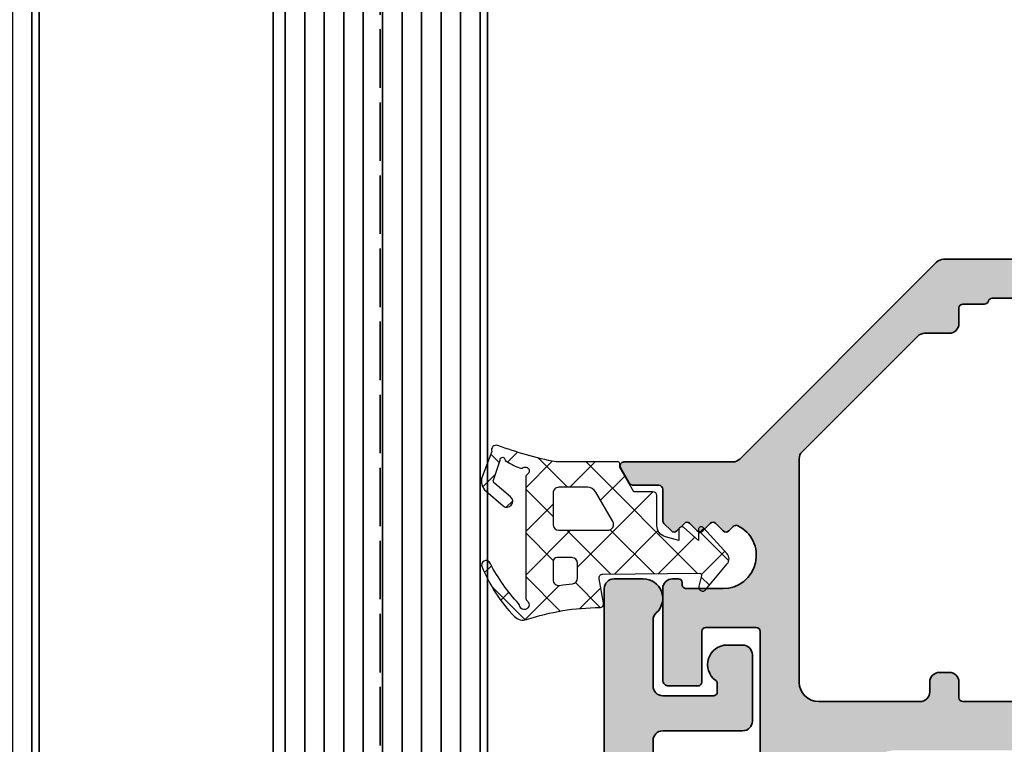
# Model space of a CAD drawing. Extents: x -322 to 3259, y -5646 to 2554.
# Drawn here: x -273 to -223, y 97 to 134 of the extents above; entities that cross this region are included whole.
import ezdxf

# ---------------------------------------------------------------- set-up
doc = ezdxf.new("R2010")
doc.units = 0
doc.header["$LTSCALE"] = 0.25
doc.linetypes.add('ACAD_ISO02W100', pattern=[15, 12, -3])
for name, color, linetype, lineweight in [('Al_Glazing', 2, 'Continuous', 35), ('Al_Hatch', 7, 'Continuous', 18), ('Al_Profiles', 2, 'Continuous', 35), ('Al_Solid_Hatch', 50, 'Continuous', 35)]:
    doc.layers.add(name, color=color, linetype=linetype, lineweight=lineweight)
doc.layers.add('Pervedant', color=2, linetype='Continuous')

# ---------------------------------------------------------------- blocks, each defined once
blk = doc.blocks.new('1003013')
at = {"layer": 'Al_Solid_Hatch'}
h = blk.add_hatch(color=256, dxfattribs=at)
h.dxf.hatch_style = 1
edge = h.paths.add_edge_path()
edge.add_arc((124.1646633653573, 149.6435518281727), 0.5, 270, 360)
edge.add_line((124.6646633653573, 149.6435518281727), (124.6646633653573, 151.3507315051469))
edge.add_arc((125.664663365361, 151.3507315051434), 1.000000000003681, 147.7957724959389, 179.9999999997997, ccw=False)
edge.add_arc((124.5646633653624, 152.0435518281741), 0.299999999996839, 327.7957724956627, 482.2042275043373)
edge.add_arc((123.8718430423385, 153.1435518281726), 0.9999999999999167, 269.99999999959937, 302.2042275037329, ccw=False)
edge.add_line((123.8718430423315, 152.1435518281727), (105.4574836883831, 152.1435518239308))
edge.add_arc((105.4574836883921, 153.1435518239308), 1.000000000000028, 237.7957724956823, 269.9999999994854, ccw=False)
edge.add_arc((104.7646633653601, 152.0435518239328), 0.30000000000068, 57.79577249624987, 212.2042275040024)
edge.add_arc((103.6646633653574, 151.3507315009084), 0.9999999999999167, -1.921875991683919e-10, 32.20422750373291, ccw=False)
edge.add_line((104.6646633653573, 151.350731500905), (104.6646633653573, 149.6435518281727))
edge.add_arc((105.1646633653573, 149.6435518281727), 0.5, 180, 270)
edge.add_line((105.1646633653573, 149.1435518281727), (106.6631921327381, 149.1435518281727))
edge.add_arc((106.6631921327381, 148.6435518281727), 0.5, 0, 90, ccw=False)
edge.add_line((107.1631921327381, 148.6435518281727), (107.1631921327381, 148.1435518281727))
edge.add_arc((106.6631921327381, 148.1435518281727), 0.5, -90, 0, ccw=False)
edge.add_line((106.6631921327381, 147.6435518281727), (103.1646633653573, 147.6435518281727))
edge.add_arc((103.1646633653573, 148.1435518281727), 0.5, 180, 270, ccw=False)
edge.add_line((102.6646633653573, 148.1435518281727), (102.6646633653573, 151.6435518260517))
edge.add_arc((102.1646633653573, 151.6435518260517), 0.5, 0, 90)
edge.add_line((102.1646633653573, 152.1435518260517), (83.86466336535807, 152.1435518260517))
edge.add_arc((83.5646633653588, 152.1435518260517), 0.2999999999992724, 0, 180)
edge.add_line((83.26466336535952, 152.1435518260517), (66.76466336535952, 152.1435518260517))
edge.add_arc((66.76466336535952, 150.1435518260517), 2, 90, 180)
edge.add_line((64.76466336535952, 150.1435518260517), (64.76466336535952, 134.6435518260536))
edge.add_arc((65.26466336535952, 134.6435518260536), 0.5, 180, 270)
edge.add_line((65.26466336535952, 134.1435518260536), (66.46466336535661, 134.1435518260536))
edge.add_arc((66.46466336535661, 133.6435518260536), 0.5, 0, 90, ccw=False)
edge.add_line((66.96466336535661, 133.6435518260536), (66.96466336535661, 132.1435518260536))
edge.add_arc((66.46466336535661, 132.1435518260536), 0.5, -90, 0, ccw=False)
edge.add_line((66.46466336535661, 131.6435518260536), (66.16466336535734, 131.6435518260536))
edge.add_arc((66.16466336535734, 131.8435518260543), 0.2000000000007276, 180, 270, ccw=False)
edge.add_line((65.96466336535661, 131.8435518260543), (65.96466336535661, 132.4435518260528))
edge.add_arc((65.46466336535661, 132.4435518260528), 0.5, 0, 90)
edge.add_line((65.46466336535661, 132.9435518260528), (64.86466336535807, 132.9435518260528))
edge.add_arc((64.86466336535807, 132.4435518260528), 0.5, 90, 180)
edge.add_line((64.36466336535807, 132.4435518260528), (64.36466336535807, 127.8435518260543))
edge.add_arc((64.86466336535807, 127.8435518260543), 0.5, 180, 270)
edge.add_line((64.86466336535807, 127.3435518260543), (65.46466336535661, 127.3435518260543))
edge.add_arc((65.46466336535661, 127.8435518260543), 0.5, 270, 360)
edge.add_line((65.96466336535661, 127.8435518260543), (65.96466336535661, 128.4435518260528))
edge.add_arc((66.16466336535734, 128.4435518260528), 0.2000000000007276, 90, 180, ccw=False)
edge.add_line((66.16466336535734, 128.6435518260536), (66.46466336535661, 128.6435518260536))
edge.add_arc((66.46466336535661, 128.1435518260536), 0.5, 0, 90, ccw=False)
edge.add_line((66.96466336535661, 128.1435518260536), (66.96466336535661, 126.6435518260536))
edge.add_arc((66.46466336535661, 126.6435518260536), 0.5, -90, 0, ccw=False)
edge.add_line((66.46466336535661, 126.1435518260536), (63.26466336528313, 126.1435518260536))
edge.add_arc((63.26466336528313, 126.6435518260536), 0.5, 179.9999999987494, 270, ccw=False)
edge.add_line((62.76466336528313, 126.6435518260645), (62.7646633653377, 129.4435518260383))
edge.add_arc((62.2646633653377, 129.4435518260492), 0.5, 359.9999999987494, 450)
edge.add_line((62.2646633653377, 129.9435518260492), (60.66466546456024, 129.9435518260547))
edge.add_arc((60.36466546456097, 129.943551826051), 0.2999999999992724, 6.948027720163287e-10, 180.0000000003474)
edge.add_line((60.0646654645617, 129.9435518260492), (57.06466336539154, 129.9435518260474))
edge.add_arc((57.06466336539154, 129.4435518260474), 0.5, 90, 180)
edge.add_line((56.56466336539154, 129.4435518260474), (56.56466336534788, 127.8435516260273))
edge.add_arc((56.76466316538711, 127.84355162606), 0.1999998000392225, 180.0000000093798, 270.0000000093798)
edge.add_line((56.76466316541985, 127.6435518260208), (57.66466566535848, 127.6435518260899))
edge.add_arc((57.66466566535848, 127.4435520260907), 0.1999997999992047, 0, 90, ccw=False)
edge.add_line((57.86466546535769, 127.4435520260907), (57.86466546535769, 126.6435518260536))
edge.add_arc((57.36466441536061, 126.6435528760506), 0.5000010499981838, 269.99987967903326, 359.99987967945015, ccw=False)
edge.add_line((57.36466336535989, 126.1435518260536), (55.26466336535952, 126.1435518260536))
edge.add_arc((55.26466336540136, 126.6435518259972), 0.4999999999436113, 179.9999999952059, 269.9999999952058, ccw=False)
edge.add_line((54.76466336545775, 126.643551826039), (54.76466336523947, 146.4435518260401))
edge.add_arc((54.96466336523929, 146.4435518260428), 0.1999999999998181, 90.00000000078171, 180.0000000007817, ccw=False)
edge.add_line((54.96466336523656, 146.6435518260427), (56.56466336523511, 146.6435518260608))
edge.add_arc((56.56466336524056, 146.4435518260619), 0.1999999999989086, 4.689923116529826e-09, 90.00000000156331, ccw=False)
edge.add_line((56.76466336523947, 146.4435518260783), (56.76466336538863, 144.5435518260314))
edge.add_arc((56.96466336538936, 144.5435518260477), 0.2000000000007276, 180.0000000046899, 270)
edge.add_line((56.96466336538936, 144.343551826047), (59.56466336533151, 144.3435518260543))
edge.add_arc((59.56466336532969, 144.543551826055), 0.2000000000007276, 270.0000000005211, 360)
edge.add_line((59.76466336533042, 144.543551826055), (59.76466336527585, 158.2435518260521))
edge.add_arc((59.56466336527512, 158.2435518260521), 0.2000000000007276, 0, 90)
edge.add_line((59.56466336527512, 158.4435518260528), (56.96466336527658, 158.4435518260528))
edge.add_arc((56.96466336527658, 158.2435518260521), 0.2000000000007276, 90, 180)
edge.add_line((56.76466336527585, 158.2435518260521), (56.76466336527585, 155.6435518260517))
edge.add_arc((56.56466336527512, 155.6435518260517), 0.2000000000007276, -90, 0, ccw=False)
edge.add_line((56.56466336527512, 155.443551826051), (55.06466336527512, 155.4435518260528))
edge.add_arc((55.06466336527512, 155.7435518260521), 0.2999999999992724, 180, 270, ccw=False)
edge.add_line((54.76466336527585, 155.7435518260521), (54.76466336527585, 160.443551826051))
edge.add_arc((55.26466336527585, 160.443551826051), 0.5, 90, 180, ccw=False)
edge.add_line((55.26466336527585, 160.943551826051), (55.56466336527585, 160.943551826051))
edge.add_arc((55.56466336527586, 160.743551826051), 0.1999999999999886, 0, 90.00000000000199, ccw=False)
edge.add_line((55.76466336527585, 160.743551826051), (55.76466336527585, 160.6435518260512))
edge.add_arc((55.96466336527585, 160.6435518260512), 0.1999999999999957, 180, 270.0000000000509)
edge.add_line((55.96466336527602, 160.4435518260512), (57.86466336527803, 160.4435518260528))
edge.add_arc((57.86466336527802, 162.1435518260517), 1.699999999998852, 270.0000000000005, 423.9456142795045)
edge.add_arc((58.52349950533485, 163.4911181288923), 0.200000000000023, 63.94561427950367, 134.9999999999913)
edge.add_line((58.38207814909755, 163.6325394851296), (58.15166913378346, 163.4021304698155))
edge.add_arc((58.01024777754614, 163.5435518260528), 0.2000000000000096, 225.0000000000014, 315, ccw=False)
edge.add_line((57.86882642130883, 163.4021304698155), (57.48598370883526, 163.7849731822891))
edge.add_arc((57.34456235259795, 163.6435518260518), 0.2000000000000046, 45.00000000000144, 134.9999999999986)
edge.add_line((57.20314099636064, 163.7849731822891), (56.82029828388563, 163.4021304698141))
edge.add_arc((56.67887692764832, 163.5435518260514), 0.2000000000000046, 225, 314.9999999999986, ccw=False)
edge.add_line((56.537455571411, 163.4021304698141), (56.15461285893708, 163.784973182288))
edge.add_arc((56.01319150269977, 163.6435518260507), 0.2000000000000046, 45.00000000000144, 135)
edge.add_line((55.87177014646245, 163.784973182288), (55.4889274339878, 163.4021304698133))
edge.add_arc((55.34750607775048, 163.5435518260506), 0.2000000000000096, 225.0000000000014, 315, ccw=False)
edge.add_line((55.20608472151317, 163.4021304698133), (54.82324200903854, 163.784973182288))
edge.add_arc((54.96466336527587, 163.9263945385253), 0.2000000000000147, 180, 224.9999999999986, ccw=False)
edge.add_line((54.76466336527585, 163.9263945385253), (54.76466336527585, 165.5435518260521))
edge.add_arc((54.56466336527586, 165.5435518260521), 0.1999999999999957, 0, 90.00000000000203)
edge.add_line((54.56466336527585, 165.7435518260521), (53.28427860754812, 165.7435518260521))
edge.add_arc((53.28427860754659, 166.0435518260512), 0.2999999999991019, 209.999999999981, 270.0000000002917, ccw=False)
edge.add_line((53.02447098641198, 165.8935518260517), (52.59145828452085, 166.6435518260499))
edge.add_arc((52.76466336085793, 166.7435518286049), 0.199999997449799, 90.0000012669152, 210.0000012669657, ccw=False)
edge.add_line((52.76466335643556, 166.9435518260547), (58.35755658417046, 166.9435518260547))
edge.add_arc((58.35755658417047, 167.4435518260547), 0.5, 269.9999999999984, 315.0000000000086)
edge.add_line((58.7111099747638, 167.0899984354614), (68.81821675594988, 177.1971052166512))
edge.add_arc((69.17177014654321, 176.8435518260579), 0.500000000000004, 89.99999999999682, 135.0000000000092, ccw=False)
edge.add_line((69.17177014654324, 177.3435518260579), (135.9646633653566, 177.3435518260561))
edge.add_arc((135.9646633653566, 176.8435518260561), 0.5, 0, 90, ccw=False)
edge.add_line((136.4646633653566, 176.8435518260561), (136.4646633653566, 156.6435518260572))
edge.add_arc((135.9646633653566, 156.6435518260572), 0.5, -90, 0, ccw=False)
edge.add_line((135.9646633653566, 156.1435518260572), (128.9646633653566, 156.1435518260572))
edge.add_arc((128.9646633653566, 155.6435518260572), 0.5, 90, 180)
edge.add_line((128.4646633653566, 155.6435518260572), (128.4646633653566, 148.1435518281727))
edge.add_arc((127.9646633653566, 148.1435518281727), 0.5, -90, 0, ccw=False)
edge.add_line((127.9646633653566, 147.6435518281727), (122.6631921327381, 147.6435518281727))
edge.add_arc((122.6631921327381, 148.1435518281727), 0.5, 180, 270, ccw=False)
edge.add_line((122.1631921327381, 148.1435518281727), (122.1631921327381, 148.6435518281727))
edge.add_arc((122.6631921327381, 148.6435518281727), 0.5, 90, 180, ccw=False)
edge.add_line((122.6631921327381, 149.1435518281727), (124.1646633653573, 149.1435518281727))
edge = h.paths.add_edge_path(flags=16)
edge.add_arc((68.96466336535661, 155.6435518260517), 0.5, 90, 180)
edge.add_line((68.46466336535661, 155.6435518260517), (68.46466336535889, 155.143551826054))
edge.add_arc((67.96466336535889, 155.1435518260517), 0.5, -90, 2.6062707547680475e-10, ccw=False)
edge.add_line((67.96466336535889, 154.6435518260517), (62.76466336528495, 154.6435518260517))
edge.add_arc((62.76466336528676, 155.6435518260536), 1.000000000001819, 180.0000000002084, 269.99999999989575, ccw=False)
edge.add_line((61.76466336528495, 155.6435518260499), (61.76466336523848, 167.108017920002))
edge.add_arc((62.26466336523848, 167.108017920004), 0.5, 135.0000000000121, 180.0000000002345, ccw=False)
edge.add_line((61.91110997464514, 167.4615713105972), (67.84747780108634, 173.3979391370406))
edge.add_arc((68.20103119167966, 173.0443857464473), 0.499999999999994, 89.99999999999841, 135.0000000000081, ccw=False)
edge.add_line((68.20103119167968, 173.5443857464473), (69.46466336535661, 173.5443857464473))
edge.add_arc((69.46466336535661, 174.0443857464473), 0.5, 270, 360)
edge.add_line((69.96466336535661, 174.0443857464473), (69.96466336535661, 174.8435518260579))
edge.add_arc((70.16466336535734, 174.8435518260579), 0.2000000000007276, 90, 180, ccw=False)
edge.add_line((70.16466336535734, 175.0435518260587), (71.27736503073265, 175.0435518260612))
edge.add_arc((71.27736503073504, 175.2435518260633), 0.2000000000021487, 269.9999999993161, 345.5224878129558)
edge.add_arc((71.66466336535662, 175.1435518260579), 0.2000000000000095, 90, 165.5224878137479, ccw=False)
edge.add_line((71.66466336535662, 175.3435518260579), (124.7773650307314, 175.3435518260579))
edge.add_arc((124.7773650307314, 175.1435518260579), 0.1999999999999886, 14.477512185815726, 90.00000000000409, ccw=False)
edge.add_arc((125.1646633653538, 175.2435518260604), 0.2000000000021771, 194.4775121866216, 270.0000000007369)
edge.add_line((125.1646633653564, 175.0435518260583), (126.2646633653595, 175.0435518260568))
edge.add_arc((126.2646633653577, 174.8435518260579), 0.1999999999989086, -5.210836206970271e-10, 89.99999999947892, ccw=False)
edge.add_line((126.4646633653566, 174.8435518260561), (126.4646633653566, 174.0443857464455))
edge.add_arc((126.9646633653566, 174.0443857464455), 0.5, 180, 270)
edge.add_line((126.9646633653566, 173.5443857464455), (127.4646633653566, 173.5443857464455))
edge.add_arc((127.4646633653566, 174.0443857464455), 0.5, 270, 360)
edge.add_line((127.9646633653566, 174.0443857464455), (127.9646633653566, 174.8443857464449))
edge.add_arc((128.4646633653566, 174.8443857464449), 0.5, 90.00000000001961, 180, ccw=False)
edge.add_line((128.4646633653564, 175.3443857464449), (133.9646633653564, 175.3443857464466))
edge.add_arc((133.9646633653566, 174.8443857464466), 0.5, 0, 90.00000000001961, ccw=False)
edge.add_line((134.4646633653566, 174.8443857464466), (134.4646633653566, 158.6435518260572))
edge.add_arc((133.9646633653566, 158.6435518260572), 0.5, -90, 0, ccw=False)
edge.add_line((133.9646633653566, 158.1435518260572), (128.1646633653573, 158.1435518260572))
edge.add_arc((128.1646633653573, 156.4435518260565), 1.700000000000728, 90, 180)
edge.add_line((126.4646633653566, 156.4435518260565), (126.4646633653566, 154.8435518260525))
edge.add_arc((126.2646633653559, 154.8435518260525), 0.2000000000007276, -90, 0, ccw=False)
edge.add_line((126.2646633653559, 154.6435518260517), (70.16466336535552, 154.6435518260517))
edge.add_arc((70.16466336535734, 154.8435518260525), 0.2000000000007276, 180, 269.9999999994789, ccw=False)
edge.add_line((69.96466336535661, 154.8435518260525), (69.96466336535661, 155.6435518260517))
edge.add_arc((69.46466336535661, 155.6435518260517), 0.5, 0, 90)
edge.add_line((69.46466336535661, 156.1435518260517), (68.96466336535661, 156.1435518260517))
edge = h.paths.add_edge_path(flags=16)
edge.add_line((56.76466336544684, 132.1435518260427), (56.76466336520309, 142.1435518260427))
edge.add_arc((56.96466336520188, 142.1435518260482), 0.1999999999987878, 90.00000000048652, 180.0000000015959, ccw=False)
edge.add_line((56.96466336520018, 142.343551826047), (62.564663365417, 142.3435518260616))
edge.add_arc((62.5646633654174, 142.1435518260612), 0.2000000000003297, -1.1402789823478088e-10, 90.00000000011192, ccw=False)
edge.add_line((62.76466336541773, 142.1435518260608), (62.76466336540318, 132.1435518260608))
edge.add_arc((62.56466336540213, 132.1435518260612), 0.2000000000010473, 270.00000000009163, 359.9999999999104, ccw=False)
edge.add_line((62.56466336540245, 131.9435518260601), (56.96466336544756, 131.9435518260456))
edge.add_arc((56.96466336544603, 132.1435518260448), 0.1999999999991928, 180.0000000006025, 270.0000000004397, ccw=False)
at = {"layer": 'Al_Profiles', "linetype": 'Continuous'}
for points in [[(59.76466336533042, 144.543551826055), (59.76466336527585, 158.2435518260521, 0.414213562373095), (59.56466336527512, 158.4435518260528), (56.96466336527658, 158.4435518260528, 0.414213562373095), (56.76466336527585, 158.2435518260521), (56.76466336527585, 155.6435518260517, -0.414213562373095), (56.56466336527512, 155.443551826051), (55.06466336527512, 155.4435518260528, -0.414213562373095), (54.76466336527585, 155.7435518260521), (54.76466336527585, 160.443551826051, -0.414213562373095), (55.26466336527585, 160.943551826051), (55.56466336527585, 160.943551826051, -0.414213562373095), (55.76466336527585, 160.743551826051), (55.76466336527585, 160.6435518260512, 0.4142135623733487), (55.96466336527602, 160.4435518260512), (57.86466336527803, 160.4435518260528, 0.7950485416926588), (58.61134432400918, 163.6707936359379, 0.3203641613986319), (58.38207814909755, 163.6325394851296), (58.15166913378346, 163.4021304698155, -0.4142135623730979), (57.86882642130883, 163.4021304698155), (57.48598370883526, 163.7849731822891, 0.414213562373095), (57.20314099636064, 163.7849731822891), (56.82029828388563, 163.4021304698141, -0.4142135623730979), (56.537455571411, 163.4021304698141), (56.15461285893708, 163.784973182288, 0.4142135623730971), (55.87177014646245, 163.784973182288), (55.4889274339878, 163.4021304698133, -0.414213562373095), (55.20608472151317, 163.4021304698133), (54.82324200903854, 163.784973182288, -0.1989123673796561), (54.76466336527585, 163.9263945385253), (54.76466336527585, 165.5435518260521, 0.414213562373095), (54.56466336527585, 165.7435518260521), (53.28427860754812, 165.7435518260521, -0.267949192432576), (53.02447098641198, 165.8935518260517), (52.59145828452085, 166.6435518260499, -0.5773502691899198), (52.76466335643556, 166.9435518260547), (58.35755658417046, 166.9435518260547, 0.1989123673797049), (58.7111099747638, 167.0899984354614), (68.81821675594988, 177.1971052166512, -0.1989123673797117), (69.17177014654324, 177.3435518260579), (135.9646633653566, 177.3435518260561, -0.414213562373095)], [(126.2646633653559, 154.6435518260517), (70.16466336535552, 154.6435518260517, -0.4142135623704312), (69.96466336535661, 154.8435518260525), (69.96466336535661, 155.6435518260517, 0.414213562373095), (69.46466336535661, 156.1435518260517), (68.96466336535661, 156.1435518260517, 0.414213562373095), (68.46466336535661, 155.6435518260517), (68.46466336535889, 155.143551826054, -0.414213562374427), (67.96466336535889, 154.6435518260517), (62.76466336528495, 154.6435518260517, -0.4142135623714967), (61.76466336528495, 155.6435518260499), (61.76466336523848, 167.108017920002, -0.1989123673806646), (61.91110997464514, 167.4615713105972), (67.84747780108634, 173.3979391370406, -0.1989123673797046), (68.20103119167968, 173.5443857464473), (69.46466336535661, 173.5443857464473, 0.414213562373095), (69.96466336535661, 174.0443857464473), (69.96466336535661, 174.8435518260579, -0.414213562373095), (70.16466336535734, 175.0435518260587), (71.27736503073265, 175.0435518260612, 0.341998713117534), (71.47101419804652, 175.193551826059, -0.3419987131180909), (71.66466336535662, 175.3435518260579), (124.7773650307314, 175.3435518260579, -0.3419987131202228)]]:
    blk.add_lwpolyline(points, format="xyb", dxfattribs=at)
blk = doc.blocks.new('1003015')
at = {"layer": 'Al_Solid_Hatch'}
h = blk.add_hatch(color=256, dxfattribs=at)
h.dxf.hatch_style = 1
edge = h.paths.add_edge_path()
edge.add_line((50.69027297572143, 148.5673984292798), (50.69027297572143, 151.9673984292784))
edge.add_arc((50.19027297572143, 151.9673984292784), 0.5, 0, 90)
edge.add_line((50.19027297572143, 152.4673984292784), (49.39027297572216, 152.4673984292784))
edge.add_arc((49.39027297572193, 151.4673984292776), 1.000000000000796, 89.99999999998737, 234.3146652873878)
edge.add_arc((48.69027297572217, 150.4927189947956), 0.1999999999999823, 0, 54.314665287391676, ccw=False)
edge.add_line((48.89027297572216, 150.4927189947956), (48.89027297572216, 150.0673984292791))
edge.add_arc((48.69027297572216, 150.0673984292791), 0.1999999999999957, -90.00000000000199, 0, ccw=False)
edge.add_line((48.69027297572215, 149.8673984292791), (46.09027297572288, 149.8673984292791))
edge.add_arc((46.09027297572288, 150.3673984292791), 0.5, 180, 270, ccw=False)
edge.add_line((45.59027297572288, 150.3673984292791), (45.59027297572288, 153.7493644405271))
edge.add_arc((46.09027297572312, 153.7493644405276), 0.5000000000002345, 131.8103148958094, 180.0000000000586, ccw=False)
edge.add_arc((45.0902729757226, 154.8673984292783), 1.000000000000739, 311.8103148957531, 449.9999999999837)
edge.add_line((45.09027297572288, 155.8673984292791), (43.59027297566615, 155.8673984292791))
edge.add_arc((43.59027297566614, 155.3673984292791), 0.4999999999999716, 89.99999999999919, 180.0000000000977)
edge.add_line((43.09027297566615, 155.3673984292783), (43.09027297572288, 121.3673984292809))
edge.add_arc((43.39027297572284, 121.367398429281), 0.2999999999999545, 180.0000000000109, 330.0000000000629)
edge.add_line((43.6500805968583, 121.2173984292813), (44.26347805648047, 122.2798339945799))
edge.add_arc((44.0902729757236, 122.37983399458), 0.2000000000000134, 329.9999999999806, 359.999999999996)
edge.add_line((44.29027297572361, 122.37983399458), (44.29027297572361, 123.2705801113078))
edge.add_arc((44.49027297572361, 123.2705801113078), 0.1999999999999957, 89.99999999999801, 180.0000000000041, ccw=False)
edge.add_line((44.49027297572361, 123.4705801113078), (45.4308979950404, 123.4705801113078))
edge.add_arc((45.43089799504039, 123.9705801113078), 0.5, 270.0000000000008, 312.9414028649406)
edge.add_arc((45.0902729757234, 124.3366055150918), 1.000000000000008, 312.9414028649397, 408.1896851042475)
edge.add_arc((46.09027297572289, 125.4546395038422), 0.500000000000008, 180.0000000000016, 228.1896851042492, ccw=False)
edge.add_line((45.59027297572288, 125.4546395038422), (45.59027297572288, 141.5643407284688))
edge.add_arc((46.09027297572288, 141.5643407284688), 0.5, 90, 180, ccw=False)
edge.add_line((46.09027297572288, 142.0643407284688), (48.69027297572215, 142.0643407284688))
edge.add_arc((48.69027297572216, 141.8643407284688), 0.1999999999999886, 0, 90.00000000000199, ccw=False)
edge.add_line((48.89027297572216, 141.8643407284688), (48.89027297572216, 141.4390201629523))
edge.add_arc((48.69027297572198, 141.439020162952), 0.2000000000001734, -54.31466528730272, 8.958522812463343e-11, ccw=False)
edge.add_arc((49.39027297572197, 140.4643407284701), 1.000000000000626, 125.6853347126094, 270.0000000000106)
edge.add_line((49.39027297572216, 139.4643407284695), (50.19027297572143, 139.4643407284695))
edge.add_arc((50.19027297572143, 139.9643407284695), 0.5, 270, 360)
edge.add_line((50.69027297572143, 139.9643407284695), (50.69027297572143, 143.3643407284717))
edge.add_arc((50.19027297572143, 143.3643407284717), 0.5, 0, 90)
edge.add_line((50.19027297572143, 143.8643407284717), (46.09027297572288, 143.8643407284717))
edge.add_arc((46.09027297572288, 144.3643407284717), 0.5, 180, 270, ccw=False)
edge.add_line((45.59027297572288, 144.3643407284717), (45.59027297572288, 147.5673984292798))
edge.add_arc((46.09027297572288, 147.5673984292798), 0.5, 90, 180, ccw=False)
edge.add_line((46.09027297572288, 148.0673984292798), (50.19027297572143, 148.0673984292798))
edge.add_arc((50.19027297572143, 148.5673984292798), 0.5, 270, 360)
at = {"layer": 'Al_Profiles'}
blk.add_lwpolyline([(50.69027297572143, 148.5673984292798), (50.69027297572143, 151.9673984292784, 0.414213562373095), (50.19027297572143, 152.4673984292784), (49.39027297572216, 152.4673984292784, 0.728642360419726), (48.8069396423887, 150.6551655672091, -0.2415313610590739), (48.89027297572216, 150.4927189947956), (48.89027297572216, 150.0673984292791, -0.4142135623731054), (48.69027297572215, 149.8673984292791), (46.09027297572288, 149.8673984292791, -0.414213562373095), (45.59027297572288, 150.3673984292791), (45.59027297572288, 153.7493644405271, -0.2134217652835154), (45.75693964238943, 154.1220424367775, 0.6885002580692283), (45.09027297572288, 155.8673984292791), (43.59027297566615, 155.8673984292791, 0.4142135623735837), (43.09027297566615, 155.3673984292783), (43.09027297572288, 121.3673984292809, 0.7673269879793205), (43.6500805968583, 121.2173984292813), (44.26347805648047, 122.2798339945799, 0.1316524975874639), (44.29027297572361, 122.37983399458), (44.29027297572361, 123.2705801113078, -0.4142135623731159), (44.49027297572361, 123.4705801113078), (45.4308979950404, 123.4705801113078, 0.1895910507317355), (45.77152301435738, 123.6045547075237, 0.4413042275326255), (45.75693964238973, 125.0819615075921, -0.2134217652835106), (45.59027297572288, 125.4546395038422), (45.59027297572288, 141.5643407284688, -0.414213562373095), (46.09027297572288, 142.0643407284688), (48.69027297572215, 142.0643407284688, -0.4142135623731054), (48.89027297572216, 141.8643407284688), (48.89027297572216, 141.4390201629523, -0.2415313610590763), (48.80693964238888, 141.2765735905385, 0.7286423604197261), (49.39027297572216, 139.4643407284695), (50.19027297572143, 139.4643407284695, 0.414213562373095), (50.69027297572143, 139.9643407284695), (50.69027297572143, 143.3643407284717, 0.414213562373095), (50.19027297572143, 143.8643407284717), (46.09027297572288, 143.8643407284717, -0.414213562373095), (45.59027297572288, 144.3643407284717), (45.59027297572288, 147.5673984292798, -0.414213562373095), (46.09027297572288, 148.0673984292798), (50.19027297572143, 148.0673984292798, 0.414213562373095)], format="xyb", close=True, dxfattribs=at)
blk = doc.blocks.new('126169d', base_point=(122.1644599226523, 170.6840923002635))
at = {"layer": 'Al_Hatch'}
h = blk.add_hatch(dxfattribs=at)
h.set_pattern_fill('ANSI37', color=256, scale=0.5)
h.set_pattern_definition([(45, (-0.1756785822829414, -13.53289315748358), (-1.122532015133644, 1.122532015133644), []), (135, (-0.1756785822829414, -13.53289315748358), (-1.122532015133644, -1.122532015133644), [])])
edge = h.paths.add_edge_path(flags=16)
edge.add_arc((117.3911292441752, 170.2570002371834), 0.300000000000054, 359.9999999999946, 449.9999999999919)
edge.add_line((117.3911292441753, 170.5570002371835), (116.6281757243868, 170.5570002371835))
edge.add_arc((116.6281757243869, 170.3570002371834), 0.2000000000000739, 90.00000000002443, 180.0000000000244)
edge.add_line((116.4281757243868, 170.3570002371833), (116.4281757243868, 169.4226330666614))
edge.add_arc((116.7281757243868, 169.4226330666613), 0.2999999999999687, 179.9999999999891, 279.0679679093737)
edge.add_arc((118.906300104939, 155.7752963191566), 13.52005883189182, 96.29431168592549, 99.06796790936352, ccw=False)
edge.add_arc((117.3911292441751, 169.5120456937229), 0.3000000000001937, 276.2943116859371, 360)
edge.add_line((117.6911292441753, 169.5120456937229), (117.6911292441753, 170.2570002371834))
edge = h.paths.add_edge_path(flags=16)
edge.add_arc((118.1927222073954, 173.6668824252478), 0.5000000000001449, 30.0000170803001, 90.00000000000325)
edge.add_line((118.1927222073953, 174.166882425248), (116.7281757243865, 174.166882425248))
edge.add_arc((116.7281757243865, 173.8668824252479), 0.3000000000000398, 90.00000000000541, 180.0000000000054)
edge.add_line((116.4281757243865, 173.8668824252479), (116.4281757243865, 172.2570002371834))
edge.add_arc((116.7281757243865, 172.2570002371834), 0.2999999999999829, 180.0000000000054, 270.0000000000054)
edge.add_line((116.7281757243865, 171.9570002371835), (119.2376587760188, 171.9570002371835))
edge.add_arc((119.2376587760188, 172.2570002371835), 0.3000000000000114, 269.9999999999972, 390.000017080293)
edge.add_line((119.497466352438, 172.407000314634), (118.6257348347608, 173.9168825543322))
edge = h.paths.add_edge_path()
edge.add_arc((114.0588001052844, 173.4386330835966), 0.3000000000000764, 229.474842820848, 409.474842820848)
edge.add_line((114.2537346637127, 173.6666693042511), (113.4422927776944, 174.3603225549809))
edge.add_arc((113.5144287660787, 174.4969522381597), 0.1545033046433326, 147.6504417904453, 242.1674166244647, ccw=False)
edge.add_line((113.3839044783081, 174.579624370391), (113.7093746112522, 175.5499178811702))
edge.add_arc((113.83800537085, 175.573272331281), 0.1307337089456779, -15.343726126374918, 190.2906340010319, ccw=False)
edge.add_arc((116.3459554991475, 179.2635536422207), 4.421314950596798, 237.4030611113155, 248.2973931093295)
edge.add_arc((114.7907322532066, 175.3390606967029), 0.1999999999999383, 246.5060248754175, 303.4712004684843)
edge.add_arc((115.0113393594847, 175.0053954383057), 0.2000000000021595, -57.17390994821301, 123.4712004685172, ccw=False)
edge.add_arc((115.2281757243864, 174.669267500077), 0.1999999999999422, 122.8260900517694, 179.9999999999919)
edge.add_line((115.0281757243865, 174.669267500077), (115.0281757243868, 168.4982197941764))
edge.add_arc((115.2281757243868, 168.4982197941765), 0.1999999999999744, 180.0000000000244, 231.9507845885525)
edge.add_arc((114.9508235674688, 168.1438530617369), 0.2500000000077491, -169.05950581202603, 51.95078458918499, ccw=False)
edge.add_arc((114.5090023971333, 168.0584478309238), 0.1999999999998864, 10.94049418731221, 43.45209858723761)
edge.add_arc((121.8271068882245, 174.7810413162917), 9.737222739101666, 207.7970744104381, 222.5532684517056, ccw=False)
edge.add_arc((112.9926070261699, 170.1769635318238), 0.2297707260716187, 15.96721428693501, 196.6668386307104)
edge.add_arc((120.0618502926439, 173.0209474576178), 7.848707308266754, 201.7616853159254, 224.3479200541736)
edge.add_arc((114.8840105226251, 167.9480156114575), 0.6000000000000127, 223.5538298633636, 288.2853506781889)
edge.add_arc((118.9063001049425, 155.7752963191557), 12.22005883189294, 90.38859209551651, 108.28535067820249, ccw=False)
edge.add_arc((118.8220652847096, 168.1950695007696), 0.1999999999997666, 270.3885920955273, 370.000000000002)
edge.add_line((119.0190268353118, 168.2297991363029), (118.7911292441753, 169.4722706016499))
edge.add_arc((118.9880907947777, 169.5070002371834), 0.1999999999999316, 90.00000000000409, 190.0000000000351, ccw=False)
edge.add_line((118.9880907947776, 169.7070002371833), (123.9558379948725, 169.7570002371834))
edge.add_arc((123.9562214948136, 169.6570009725475), 0.09999999999968238, -14.52133543962691, 90.2197298192956, ccw=False)
edge.add_line((124.053026928647, 169.6319269226099), (123.9121697999322, 169.088108293887))
edge.add_arc((124.1057806675993, 169.037960194011), 0.1999999999999883, 165.4786645601515, 319.9999999999388)
edge.add_line((124.258989556223, 168.9094026720736), (125.3664514846102, 170.2292244038902))
edge.add_arc((125.0600337073623, 170.4863394477653), 0.4000000000004926, 319.9999999999787, 402.2023577443944)
edge.add_line((125.3563444889974, 170.7550398770303), (124.1452542474072, 172.0905758756065))
edge.add_arc((124.034137704294, 171.9898132146323), 0.1500000000000942, 42.20235774433698, 179.9999999999023)
edge.add_line((123.8841377042938, 171.9898132146326), (123.8841377042941, 171.4398132146498))
edge.add_line((123.8841377042941, 171.4398132146498), (123.133384592711, 172.1022856785662))
edge.add_arc((123.0341377042939, 171.9898132146496), 0.149999999999763, 48.57447865687675, 179.999999999924)
edge.add_line((122.8841377042941, 171.9898132146498), (122.8841377042941, 171.4398132146498))
edge.add_line((122.8841377042941, 171.4398132146498), (122.2016496714788, 171.6226853318867))
edge.add_arc((122.3569410985407, 172.2022408276603), 0.6000000000002812, 179.9999999999647, 254.9999999999706, ccw=False)
edge.add_line((121.7569410985404, 172.2022408276607), (121.7569410985404, 173.7379601940114))
edge.add_arc((121.5569410985404, 173.7379601940113), 0.2000000000000313, 3.256887993818132e-11, 90.00000000002038)
edge.add_line((121.5569410985403, 173.9379601940113), (120.5765568985402, 173.9379601940113))
edge.add_line((120.5765568985402, 173.9379601940113), (119.8585741313882, 175.181541969534))
edge.add_line((119.8585741313882, 175.181541969534), (119.8585741313882, 175.3677110352922))
edge.add_arc((119.7585741313882, 175.3677110352922), 0.09999999999992326, 3.25688799382114e-11, 82.61903633236513)
edge.add_line((119.7714207423908, 175.4668824252478), (116.5806706357638, 175.4668824252479))
edge.add_arc((119.9532822049247, 193.0337803315443), 17.88771675890126, 249.1848966693411, 259.1322070518694, ccw=False)
edge.add_arc((113.5216756171819, 176.0751196104757), 0.2500000000000798, 72.50729160519579, 199.008312987368)
edge.add_line((113.2853077848595, 175.993693276632), (112.7914822564847, 174.7047837487027))
edge.add_arc((113.4335746077255, 174.4754251167552), 0.6818269352047558, 160.3430155940655, 229.4748428208438)
edge.add_line((112.9905358325967, 173.9571543252735), (113.8638655468561, 173.210596862942))
at = {"layer": 'Pervedant'}
for points in [[(113.8638655468561, 173.210596862942, 0.9999999999999997), (114.2537346637127, 173.6666693042511), (113.4422927776944, 174.3603225549809, -0.4374972131513446), (113.3839044783081, 174.579624370391), (113.7093746112522, 175.5499178811702, -1.253063622237776), (113.96407917596, 175.538679003604, 0.04757132727808467), (114.7110017263535, 175.155640296835, 0.253805901857214), (114.901035806345, 175.1722280675052, -1.005645556570722), (115.1197575419362, 174.8373314691904, 0.2547755715326656), (115.0281757243865, 174.669267500077), (115.0281757243868, 168.4982197941764, 0.2306420137777718), (115.1049080990911, 168.3407234686512, -1.441632251175748), (114.7053673617236, 168.0964057112833, 0.1428179398753274), (114.6541923186513, 168.1959974099474, -0.06447516267615142), (113.2135130283777, 170.2401705310251, 1.006124088110925), (112.7724892781423, 170.1110638841559, 0.09887133751189782), (114.4491741209654, 167.5345941512118, 0.2902028678343851), (115.0722603412129, 167.3783121747453, -0.07824845697134004), (118.8234217166134, 167.9950741005915, 0.4642450482810954), (119.0190268353118, 168.2297991363029), (118.7911292441753, 169.4722706016499, -0.4663076581551634), (118.9880907947776, 169.7070002371833), (123.9558379948725, 169.7570002371834, -0.4917416289698014), (124.053026928647, 169.6319269226099), (123.9121697999322, 169.088108293887, 0.7991566896162742), (124.258989556223, 168.9094026720736), (125.3664514846102, 170.2292244038902, 0.3748913919855902), (125.3563444889974, 170.7550398770303), (124.1452542474072, 172.0905758756065, 0.6859817274561472), (123.8841377042938, 171.9898132146326), (123.8841377042941, 171.4398132146498), (123.133384592711, 172.1022856785662, 0.645849617346549), (122.8841377042941, 171.9898132146498), (122.8841377042941, 171.4398132146498), (122.2016496714788, 171.6226853318867, -0.3394542588634045), (121.7569410985404, 172.2022408276607), (121.7569410985404, 173.7379601940114, 0.4142135623730326), (121.5569410985403, 173.9379601940113), (120.5765568985402, 173.9379601940113), (119.8585741313882, 175.181541969534), (119.8585741313882, 175.3677110352922, 0.3769664346287869), (119.7714207423908, 175.4668824252478), (116.5806706357638, 175.4668824252479, -0.04343060513311861), (113.5968217233441, 176.3135584133764, 0.6158118865624307), (113.2853077848595, 175.993693276632), (112.7914822564847, 174.7047837487027, 0.3111390295660351), (112.9905358325967, 173.9571543252735)], [(118.6257348347608, 173.9168825543322, 0.2679491125534847), (118.1927222073953, 174.166882425248), (116.7281757243865, 174.166882425248, 0.4142135623731033), (116.4281757243865, 173.8668824252479), (116.4281757243865, 172.2570002371834, 0.4142135623730869), (116.7281757243865, 171.9570002371835), (119.2376587760188, 171.9570002371835, 0.5773503685587694), (119.497466352438, 172.407000314634)], [(117.6911292441753, 170.2570002371834, 0.4142135623730744), (117.3911292441753, 170.5570002371835), (116.6281757243868, 170.5570002371835, 0.4142135623730784), (116.4281757243868, 170.3570002371833), (116.4281757243868, 169.4226330666614, 0.4613659577780661), (116.7754575284742, 169.1263824447173, -0.0121029492546624), (117.424019933264, 169.2138541402353, 0.3823913576642598), (117.6911292441753, 169.5120456937229)]]:
    blk.add_lwpolyline(points, format="xyb", close=True, dxfattribs=at)

msp = doc.modelspace()

# ---------------------------------------------------------------- hatches: boundary and pattern name
at = {"layer": 'Al_Glazing'}
h = msp.add_hatch(dxfattribs=at)
h.set_pattern_fill('_USER', color=256, angle=89.99999999999999, pattern_type=0)
h.set_pattern_definition([(90, (-195.437771543784, -152.1827535246316), (-1, 3.061616997868383e-16), [])])
h.paths.add_polyline_path([(-249.0633095452836, 141.5600209629674), (-249.0633098057592, 70.50646757236973), (-254.5633100696145, 70.50646757236973), (-254.5633098131734, 141.5600209629674)])
h.paths.add_polyline_path([(-254.5633098131734, 141.5600209629674), (-254.5633100696145, 70.50646757236973), (-260.0633103334699, 70.50646757236973), (-260.0633100729942, 141.5600209629674)])
h.paths.add_polyline_path([(-272.0633058488934, 141.5600209629674), (-272.0633058488934, 70.50646757236973), (-276.0625990531084, 70.50646757236973), (-276.0625990531084, 141.5600209629674)])
h.paths.add_polyline_path([(-288.0625990531084, 141.5600209629674), (-288.0625990531084, 70.50646757236973), (-292.0595926756582, 70.50646757236973), (-293.0595926756582, 71.50646757236973), (-293.0595926756582, 141.5600209629674)])

# ---------------------------------------------------------------- linework, layer by layer
at = {"layer": 'Al_Glazing', "color": 5, "linetype": 'ACAD_ISO02W100'}
msp.add_line((-254.5633100696145, 70.50646757236973), (-254.5633098131734, 141.5600209629674), dxfattribs=at)
at = {"layer": 'Al_Glazing'}
msp.add_line((-249.0633052040289, 70.5064677043083), (-249.0633052040289, 141.5600209629674), dxfattribs=at)
for points in [[(-276.0625990531084, 141.5600209629674), (-276.0625990531084, 70.50646757236973), (-272.0633058488934, 70.50646757236973), (-272.0633058488934, 141.5600209629674)], [(-260.0633100729942, 141.5600209629674), (-260.0633103334699, 70.50646757236973), (-249.0633098057592, 70.50646757236973), (-249.0633095452836, 141.5600209629674)]]:
    msp.add_lwpolyline(points, dxfattribs=at)

# ---------------------------------------------------------------- block references
for name, p in [('1003013', (-294.8279685694272, -55.63708425368372)), ('126169d', (-239.957419414755, 106.5236774473865)), ('1003015', (-286.1535781797234, -50.56093085684063))]:
    msp.add_blockref(name, p)

doc.saveas('drawing.dxf')
